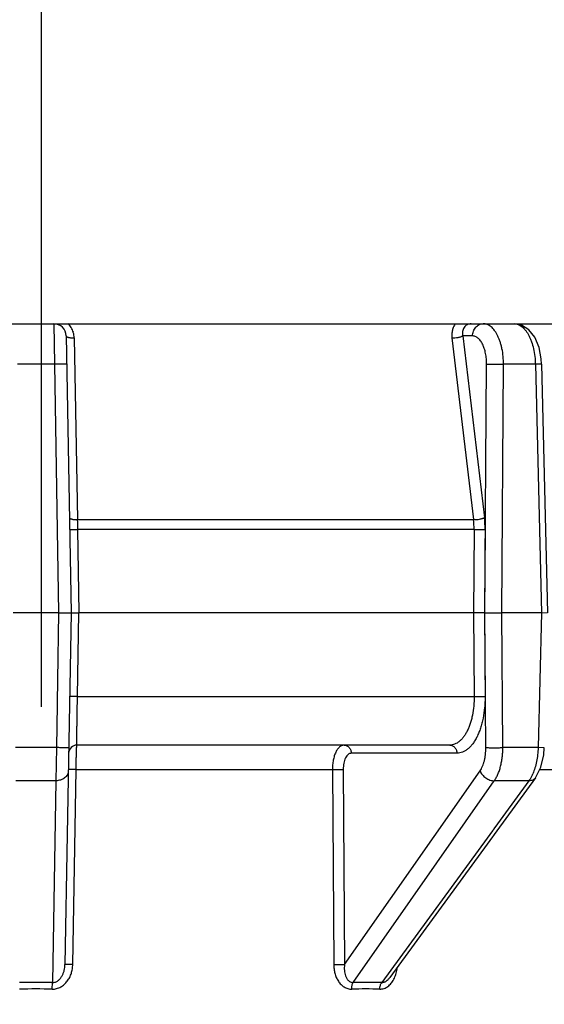
# Model space of a CAD drawing. Extents: x -2 to 114, y -2 to 28.
# Drawn here: x 48 to 48, y 20 to 21 of the extents above; entities that cross this region are included whole.
import ezdxf

# ---------------------------------------------------------------- set-up
doc = ezdxf.new("R2010")
doc.units = 0
doc.header["$MEASUREMENT"] = 0
for name, color, linetype in [('HI-DETL-FINE', 249, 'Continuous'), ('HI-PROD-FINE', 249, 'Continuous'), ('HI-PROD-OTLN', 3, 'Continuous')]:
    doc.layers.add(name, color=color, linetype=linetype)
doc.layers.add('REF', color=5, linetype='Continuous', plot=False)

# ---------------------------------------------------------------- blocks, each defined once
blk = doc.blocks.new('newpressregrotor')
at = {"layer": 'HI-DETL-FINE', "linetype": 'Continuous'}
for p, q in [((-9.2873, 30.1645), (-9.2867, 30.1154)), ((-9.2723, 30.1498), (-9.2665, 29.8145)), ((-8.7808, 30.1498), (-8.7926, 30.1498)), ((-8.7926, 30.1498), (-8.7665, 29.9298)), ((-9.2627, 30.1474), (-9.2589, 29.9274)), ((-8.8057, 30.1474), (-8.7796, 29.9274)), ((-9.2867, 30.1154), (-9.3312, 30.1154)), ((-9.2867, 30.1154), (-9.2815, 29.8145)), ((-8.7658, 29.8145), (-8.7638, 30.1154)), ((-8.7453, 29.8145), (-8.7434, 30.1154)), ((-8.7048, 30.1154), (-8.7434, 30.1154)), ((-8.6973, 30.1155), (-8.7048, 30.1154)), ((-8.7048, 30.1154), (-8.6976, 29.8145)), ((-8.6973, 30.1155), (-8.6977, 30.1222)), ((-8.6973, 30.1155), (-8.6901, 29.8145)), ((-9.2589, 29.9274), (-8.7796, 29.9274)), ((-9.2682, 29.9154), (-9.2587, 29.9154)), ((-8.779, 29.9154), (-9.2587, 29.9154)), ((-9.2587, 29.9154), (-9.2569, 29.8145)), ((-9.2815, 29.8145), (-9.3365, 29.8145)), ((-9.2815, 29.8145), (-9.2843, 29.6515)), ((-9.2665, 29.8144), (-9.2815, 29.8144)), ((-9.2665, 29.8145), (-9.2739, 29.389)), ((-9.2665, 29.8145), (-9.2569, 29.8145)), ((-9.2587, 29.7135), (-9.2569, 29.8145)), ((-8.7796, 29.8145), (-9.2569, 29.8145)), ((-9.2587, 29.7135), (-9.2682, 29.7135)), ((-9.2587, 29.7135), (-8.779, 29.7135)), ((-9.2843, 29.6515), (-9.3336, 29.6515)), ((-9.2843, 29.6515), (-9.2848, 29.6114)), ((-8.8083, 29.6545), (-9.2594, 29.6545)), ((-8.7996, 29.6447), (-8.9276, 29.6447)), ((-9.2604, 29.625), (-9.2698, 29.625)), ((-9.2644, 29.389), (-9.2604, 29.625)), ((-9.2604, 29.625), (-8.9504, 29.625)), ((-8.9504, 29.625), (-8.9488, 29.389)), ((-8.9504, 29.625), (-8.9373, 29.625)), ((-8.9373, 29.625), (-8.9356, 29.389)), ((-8.6996, 29.625), (-8.6393, 29.625)), ((-8.9356, 29.389), (-8.7718, 29.6234)), ((-8.7048, 29.6149), (-8.8809, 29.3734)), ((-9.2848, 29.6114), (-9.3331, 29.6114)), ((-9.2848, 29.6114), (-9.2891, 29.3673)), ((-8.9251, 29.3673), (-8.7545, 29.6114)), ((-8.7126, 29.6114), (-8.8906, 29.3673)), ((-8.7126, 29.6114), (-8.7545, 29.6114)), ((-9.2644, 29.389), (-9.2739, 29.389)), ((-8.9488, 29.389), (-8.9356, 29.389)), ((-9.2893, 29.3593), (-9.2891, 29.3673))]:
    blk.add_line(p, q, dxfattribs=at)
for points in [[(-8.6977, 30.1222), (-8.7004, 30.1359), (-8.7055, 30.1481), (-8.7127, 30.1573), (-8.7215, 30.1628), (-8.7304, 30.1645)], [(-8.7048, 29.6149), (-8.6981, 29.6278), (-8.6947, 29.6429)]]:
    blk.add_lwpolyline(points, dxfattribs=at)
for centre, radius, start, end in [((-9.2873, 30.1495), 0.015, 1, 90), ((-9.2878, 30.147), 0.0251, 30.6622, 44.4319), ((-9.2878, 30.147), 0.0251, 16.5264, 30.6538), ((-9.288, 30.1469), 0.0253, 1.028, 16.5195), ((-3.4602, 30.035), 5.7997, 181.06332, 181.18256), ((-9.2594, 29.6445), 0.01, 90, 179), ((-8.7575, 29.6416), 0.0542, 333.1482, 336.3396), ((-8.9164, 29.3899), 0.0447, 351.6616, 354.377), ((-9.309, 28.2275), 1.1399, 88.9995, 91.0005), ((-8.9079, 28.5063), 0.8611, 88.8529, 91.1471), ((-9.309, 28.2475), 1.1119, 88.9869, 91.0131), ((-8.91, 28.5195), 0.8399, 88.8385, 91.1615)]:
    blk.add_arc(centre, radius, start, end, dxfattribs=at)
for points, knots in [([(-8.8016, 30.1645), (-8.8025, 30.1634), (-8.804, 30.1608), (-8.8054, 30.1566), (-8.806, 30.152), (-8.8059, 30.1489), (-8.8057, 30.1474)], [0, 0, 0, 0, 0.23934, 0.48574, 0.739492, 1, 1, 1, 1]), ([(-8.7825, 30.1645), (-8.7833, 30.1645), (-8.7851, 30.1643), (-8.7875, 30.1634), (-8.7895, 30.162), (-8.7911, 30.16), (-8.7922, 30.1577), (-8.7929, 30.1552), (-8.793, 30.1525), (-8.7928, 30.1507), (-8.7926, 30.1498)], [0, 0, 0, 0, 0.126444, 0.248421, 0.368035, 0.487732, 0.609661, 0.73529, 0.865362, 1, 1, 1, 1]), ([(-8.7808, 30.1498), (-8.7808, 30.1507), (-8.7806, 30.1527), (-8.7799, 30.1555), (-8.7786, 30.158), (-8.777, 30.1603), (-8.7751, 30.1621), (-8.7728, 30.1635), (-8.7704, 30.1643), (-8.7687, 30.1645), (-8.7678, 30.1645)], [0, 0, 0, 0, 0.133429, 0.266042, 0.396071, 0.522835, 0.64614, 0.766309, 0.884073, 1, 1, 1, 1]), ([(-8.7434, 30.1154), (-8.7434, 30.1186), (-8.7436, 30.1249), (-8.7448, 30.1327), (-8.7462, 30.1386), (-8.7474, 30.1427), (-8.7488, 30.1466), (-8.7504, 30.1502), (-8.7522, 30.1534), (-8.7541, 30.1563), (-8.7561, 30.1587), (-8.7583, 30.1608), (-8.7606, 30.1624), (-8.763, 30.1636), (-8.7654, 30.1644), (-8.767, 30.1645), (-8.7678, 30.1645)], [0, 0, 0, 0, 0.162134, 0.31942, 0.39473, 0.467211, 0.536478, 0.602208, 0.664141, 0.722121, 0.776158, 0.8264, 0.87322, 0.917212, 0.959162, 1, 1, 1, 1]), ([(-8.7303, 30.1645), (-8.7295, 30.1645), (-8.7279, 30.1644), (-8.7254, 30.1636), (-8.723, 30.1624), (-8.7207, 30.1608), (-8.7185, 30.1587), (-8.7164, 30.1562), (-8.7144, 30.1534), (-8.7126, 30.1501), (-8.7109, 30.1466), (-8.7089, 30.1413), (-8.7068, 30.1341), (-8.7053, 30.1249), (-8.7049, 30.1186), (-8.7048, 30.1154)], [0, 0, 0, 0, 0.040697, 0.082684, 0.126863, 0.173974, 0.224546, 0.278905, 0.337197, 0.399368, 0.46526, 0.534607, 0.682126, 0.838714, 1, 1, 1, 1]), ([(-9.2723, 30.1498), (-9.2723, 30.1494), (-9.2718, 30.1489), (-9.2712, 30.1486), (-9.2707, 30.1484), (-9.2701, 30.1482), (-9.2695, 30.148), (-9.2688, 30.1479), (-9.2678, 30.1477), (-9.2664, 30.1475), (-9.2646, 30.1474), (-9.2634, 30.1474), (-9.2627, 30.1474)], [0, 0, 0, 0, 0.117024, 0.161357, 0.212266, 0.269645, 0.333175, 0.402466, 0.477086, 0.640293, 0.816996, 1, 1, 1, 1]), ([(-8.8057, 30.1474), (-8.8051, 30.1474), (-8.8039, 30.1474), (-8.8014, 30.1476), (-8.799, 30.1479), (-8.7966, 30.1484), (-8.7951, 30.1488), (-8.7937, 30.1493), (-8.7929, 30.1496), (-8.7926, 30.1498)], [0, 0, 0, 0, 0.130559, 0.26959, 0.550988, 0.683813, 0.805557, 0.912192, 1, 1, 1, 1]), ([(-8.7638, 30.1154), (-8.7638, 30.1176), (-8.764, 30.1221), (-8.7649, 30.1285), (-8.7664, 30.1344), (-8.7685, 30.1396), (-8.7707, 30.1433), (-8.7727, 30.1457), (-8.7742, 30.1472), (-8.7758, 30.1483), (-8.7774, 30.1492), (-8.7791, 30.1497), (-8.7803, 30.1498), (-8.7808, 30.1498)], [0, 0, 0, 0, 0.16234, 0.319756, 0.467539, 0.602441, 0.722176, 0.776175, 0.826381, 0.873173, 0.917153, 0.959116, 1, 1, 1, 1]), ([(-9.2717, 30.1154), (-9.2717, 30.1154), (-9.2717, 30.1154), (-9.2717, 30.1154), (-9.2718, 30.1154), (-9.2719, 30.1154), (-9.272, 30.1154), (-9.2722, 30.1154), (-9.2724, 30.1155), (-9.2726, 30.1155), (-9.273, 30.1155), (-9.2735, 30.1155), (-9.2743, 30.1155), (-9.2752, 30.1155), (-9.2761, 30.1155), (-9.2772, 30.1155), (-9.2784, 30.1155), (-9.2797, 30.1155), (-9.2815, 30.1155), (-9.2838, 30.1154), (-9.2857, 30.1154), (-9.2867, 30.1154)], [0, 0, 0, 0, 0.000523, 0.001528, 0.005256, 0.011338, 0.019771, 0.030541, 0.043628, 0.059013, 0.076672, 0.118669, 0.169141, 0.227549, 0.293355, 0.365984, 0.444726, 0.528834, 0.617565, 0.805436, 1, 1, 1, 1]), ([(-8.7638, 30.1154), (-8.7633, 30.1154), (-8.762, 30.1154), (-8.759, 30.1155), (-8.7545, 30.1155), (-8.749, 30.1155), (-8.7452, 30.1154), (-8.7434, 30.1154)], [0, 0, 0, 0, 0.083521, 0.188388, 0.444546, 0.729532, 1, 1, 1, 1]), ([(-9.2685, 29.9298), (-9.2685, 29.9294), (-9.2679, 29.929), (-9.2673, 29.9287), (-9.2668, 29.9284), (-9.2663, 29.9283), (-9.2657, 29.9281), (-9.265, 29.9279), (-9.2639, 29.9277), (-9.2625, 29.9276), (-9.2608, 29.9274), (-9.2595, 29.9274), (-9.2589, 29.9274)], [0, 0, 0, 0, 0.117036, 0.161362, 0.212263, 0.269632, 0.333152, 0.402433, 0.477044, 0.640242, 0.816956, 1, 1, 1, 1]), ([(-9.2594, 29.6545), (-9.2594, 29.6545), (-9.2594, 29.6545), (-9.2594, 29.6545), (-9.2595, 29.6546), (-9.2595, 29.6547), (-9.2595, 29.6548), (-9.2595, 29.655), (-9.2595, 29.6552), (-9.2595, 29.6554), (-9.2595, 29.6558), (-9.2595, 29.6563), (-9.2595, 29.6571), (-9.2595, 29.658), (-9.2595, 29.659), (-9.2595, 29.6602), (-9.2595, 29.6615), (-9.2595, 29.6629), (-9.2595, 29.665), (-9.2594, 29.668), (-9.2594, 29.6719), (-9.2593, 29.6761), (-9.2593, 29.6807), (-9.2592, 29.6857), (-9.2591, 29.6909), (-9.259, 29.6963), (-9.2589, 29.7039), (-9.2587, 29.7096), (-9.2587, 29.7135)], [0, 0, 0, 0, 0.000119, 0.000362, 0.00128, 0.002788, 0.00489, 0.007584, 0.01087, 0.014745, 0.01921, 0.029897, 0.042916, 0.058243, 0.075831, 0.095633, 0.117603, 0.141692, 0.167854, 0.226131, 0.291849, 0.364407, 0.443113, 0.527203, 0.615906, 0.708434, 0.803979, 1, 1, 1, 1]), ([(-9.2693, 29.6515), (-9.2693, 29.6515), (-9.2693, 29.6515), (-9.2693, 29.6515), (-9.2694, 29.6515), (-9.2695, 29.6515), (-9.2696, 29.6515), (-9.2698, 29.6514), (-9.27, 29.6514), (-9.2702, 29.6514), (-9.2706, 29.6514), (-9.2711, 29.6514), (-9.2719, 29.6514), (-9.2728, 29.6514), (-9.2737, 29.6514), (-9.2748, 29.6514), (-9.276, 29.6514), (-9.2773, 29.6514), (-9.2791, 29.6514), (-9.2814, 29.6515), (-9.2833, 29.6515), (-9.2843, 29.6515)], [0, 0, 0, 0, 0.000523, 0.001528, 0.005256, 0.011337, 0.019771, 0.030541, 0.043628, 0.059013, 0.076672, 0.118668, 0.16914, 0.227549, 0.293355, 0.365984, 0.444725, 0.528834, 0.617565, 0.805436, 1, 1, 1, 1]), ([(-9.2604, 29.625), (-9.2604, 29.627), (-9.2603, 29.6307), (-9.2602, 29.6354), (-9.2601, 29.6389), (-9.2601, 29.6414), (-9.26, 29.6437), (-9.26, 29.6459), (-9.2599, 29.6478), (-9.2598, 29.6495), (-9.2598, 29.6508), (-9.2597, 29.6517), (-9.2597, 29.6523), (-9.2596, 29.6528), (-9.2596, 29.6532), (-9.2596, 29.6536), (-9.2596, 29.6539), (-9.2595, 29.6542), (-9.2595, 29.6544), (-9.2595, 29.6545), (-9.2594, 29.6545), (-9.2594, 29.6545), (-9.2594, 29.6545)], [0, 0, 0, 0, 0.196009, 0.383941, 0.472626, 0.55669, 0.635324, 0.707798, 0.773434, 0.83162, 0.881815, 0.903768, 0.923554, 0.941131, 0.956456, 0.969497, 0.980225, 0.98862, 0.994673, 0.998397, 0.999424, 1, 1, 1, 1]), ([(-8.9362, 29.6545), (-8.9367, 29.6545), (-8.9376, 29.6544), (-8.939, 29.654), (-8.9404, 29.6533), (-8.9417, 29.6523), (-8.943, 29.651), (-8.9442, 29.6496), (-8.9453, 29.6478), (-8.9467, 29.6452), (-8.9482, 29.6413), (-8.9494, 29.6363), (-8.9502, 29.6308), (-8.9504, 29.627), (-8.9504, 29.625)], [0, 0, 0, 0, 0.039875, 0.080917, 0.124131, 0.170359, 0.220214, 0.274042, 0.331985, 0.394017, 0.529527, 0.678218, 0.836477, 1, 1, 1, 1]), ([(-8.9362, 29.6545), (-8.9357, 29.6545), (-8.9345, 29.6544), (-8.9329, 29.6538), (-8.9314, 29.6529), (-8.9301, 29.6517), (-8.929, 29.6502), (-8.9282, 29.6485), (-8.9277, 29.6466), (-8.9276, 29.6453), (-8.9276, 29.6447)], [0, 0, 0, 0, 0.115589, 0.233442, 0.353789, 0.477141, 0.603954, 0.734254, 0.866968, 1, 1, 1, 1]), ([(-8.7718, 29.6234), (-8.7712, 29.6243), (-8.7701, 29.626), (-8.7687, 29.629), (-8.7675, 29.6322), (-8.7665, 29.6357), (-8.7657, 29.6395), (-8.7651, 29.6434), (-8.7648, 29.6474), (-8.7647, 29.6501), (-8.7647, 29.6515)], [0, 0, 0, 0, 0.102396, 0.213036, 0.331172, 0.455967, 0.586464, 0.721572, 0.859999, 1, 1, 1, 1]), ([(-8.7545, 29.6114), (-8.7536, 29.6126), (-8.7521, 29.6151), (-8.7501, 29.6193), (-8.7483, 29.6239), (-8.7468, 29.629), (-8.7457, 29.6343), (-8.7448, 29.6399), (-8.7443, 29.6457), (-8.7442, 29.6495), (-8.7442, 29.6515)], [0, 0, 0, 0, 0.102495, 0.213219, 0.331412, 0.456231, 0.586719, 0.721781, 0.860123, 1, 1, 1, 1]), ([(-8.7015, 29.6515), (-8.7016, 29.6486), (-8.7019, 29.643), (-8.7032, 29.6347), (-8.7051, 29.627), (-8.7069, 29.6222), (-8.7079, 29.6199)], [0, 0, 0, 0, 0.264656, 0.523249, 0.769851, 1, 1, 1, 1]), ([(-8.9276, 29.6447), (-8.9279, 29.6447), (-8.9285, 29.6446), (-8.9299, 29.6442), (-8.9311, 29.6434), (-8.9322, 29.6424), (-8.9334, 29.641), (-8.9346, 29.6389), (-8.9358, 29.6359), (-8.9366, 29.6325), (-8.9372, 29.6289), (-8.9373, 29.6263), (-8.9373, 29.625)], [0, 0, 0, 0, 0.040974, 0.083007, 0.173632, 0.223923, 0.277996, 0.397836, 0.532794, 0.680564, 0.837688, 1, 1, 1, 1]), ([(-9.2698, 29.6234), (-9.2698, 29.6226), (-9.27, 29.621), (-9.2709, 29.6187), (-9.2724, 29.6166), (-9.2742, 29.6148), (-9.2765, 29.6133), (-9.2791, 29.6122), (-9.2819, 29.6116), (-9.2838, 29.6114), (-9.2848, 29.6114)], [0, 0, 0, 0, 0.112436, 0.227292, 0.345622, 0.468392, 0.595945, 0.727921, 0.863335, 1, 1, 1, 1]), ([(-8.7718, 29.6234), (-8.7715, 29.6226), (-8.7707, 29.621), (-8.7691, 29.6187), (-8.7672, 29.6167), (-8.7649, 29.6148), (-8.7624, 29.6134), (-8.7598, 29.6122), (-8.7571, 29.6116), (-8.7553, 29.6114), (-8.7545, 29.6114)], [0, 0, 0, 0, 0.117407, 0.241398, 0.369739, 0.500283, 0.630786, 0.759011, 0.882819, 1, 1, 1, 1]), ([(-8.7092, 29.6171), (-8.7097, 29.6161), (-8.7107, 29.6142), (-8.712, 29.6123), (-8.7126, 29.6114)], [0, 0, 0, 0, 0.514948, 1, 1, 1, 1]), ([(-8.7048, 29.6149), (-8.7052, 29.6143), (-8.7062, 29.6133), (-8.7081, 29.6122), (-8.7102, 29.6115), (-8.7118, 29.6114), (-8.7126, 29.6114)], [0, 0, 0, 0, 0.231754, 0.472078, 0.727556, 1, 1, 1, 1]), ([(-9.2893, 29.3593), (-9.2884, 29.3592), (-9.2866, 29.3593), (-9.284, 29.3598), (-9.2814, 29.3606), (-9.2782, 29.3622), (-9.2745, 29.3648), (-9.2709, 29.3688), (-9.268, 29.3734), (-9.266, 29.3784), (-9.2648, 29.3836), (-9.2645, 29.3872), (-9.2644, 29.389)], [0, 0, 0, 0, 0.062506, 0.12501, 0.187522, 0.250043, 0.374908, 0.499844, 0.624839, 0.749873, 0.874931, 1, 1, 1, 1]), ([(-9.2891, 29.3673), (-9.2884, 29.3673), (-9.2872, 29.3673), (-9.2854, 29.3678), (-9.2837, 29.3685), (-9.2816, 29.3699), (-9.2794, 29.372), (-9.2773, 29.3751), (-9.2758, 29.3784), (-9.2747, 29.3818), (-9.2741, 29.3854), (-9.2739, 29.3878), (-9.2739, 29.389)], [0, 0, 0, 0, 0.063708, 0.127392, 0.190959, 0.254333, 0.380184, 0.505256, 0.629654, 0.753502, 0.876922, 1, 1, 1, 1]), ([(-8.9488, 29.389), (-8.9488, 29.3872), (-8.9485, 29.3836), (-8.9475, 29.3784), (-8.9458, 29.3734), (-8.9433, 29.3688), (-8.9401, 29.3648), (-8.9369, 29.3622), (-8.934, 29.3606), (-8.9317, 29.3598), (-8.9294, 29.3593), (-8.9278, 29.3592), (-8.927, 29.3593)], [0, 0, 0, 0, 0.131655, 0.262548, 0.392079, 0.519547, 0.64422, 0.765531, 0.825031, 0.883804, 0.942045, 1, 1, 1, 1]), ([(-8.9356, 29.389), (-8.9358, 29.3878), (-8.936, 29.3854), (-8.9359, 29.3819), (-8.9354, 29.3784), (-8.9345, 29.3751), (-8.9333, 29.3726), (-8.9321, 29.3708), (-8.931, 29.3696), (-8.9297, 29.3686), (-8.9283, 29.3678), (-8.9267, 29.3673), (-8.9257, 29.3673), (-8.9251, 29.3673)], [0, 0, 0, 0, 0.132937, 0.264081, 0.393074, 0.519463, 0.642744, 0.703212, 0.762892, 0.821954, 0.880759, 0.939882, 1, 1, 1, 1]), ([(-8.8761, 29.3711), (-8.8751, 29.373), (-8.8734, 29.377), (-8.8725, 29.3813), (-8.8722, 29.3835)], [0, 0, 0, 0, 0.495457, 1, 1, 1, 1]), ([(-8.927, 29.3593), (-8.927, 29.36), (-8.927, 29.3615), (-8.9266, 29.3637), (-8.926, 29.3656), (-8.9254, 29.3668), (-8.9251, 29.3673)], [0, 0, 0, 0, 0.279349, 0.545812, 0.78862, 1, 1, 1, 1]), ([(-8.893, 29.3593), (-8.8921, 29.3592), (-8.8904, 29.3594), (-8.8879, 29.36), (-8.8854, 29.361), (-8.8832, 29.3625), (-8.8811, 29.3642), (-8.8785, 29.367), (-8.877, 29.3694), (-8.8761, 29.3711)], [0, 0, 0, 0, 0.118654, 0.238089, 0.359174, 0.482488, 0.608316, 0.736685, 1, 1, 1, 1]), ([(-8.893, 29.3593), (-8.893, 29.36), (-8.8928, 29.3616), (-8.8924, 29.3637), (-8.8917, 29.3657), (-8.891, 29.3668), (-8.8906, 29.3673)], [0, 0, 0, 0, 0.275947, 0.540841, 0.784609, 1, 1, 1, 1]), ([(-8.8906, 29.3673), (-8.8902, 29.3673), (-8.8893, 29.3673), (-8.8879, 29.3677), (-8.8865, 29.3682), (-8.8848, 29.3692), (-8.8829, 29.3709), (-8.8815, 29.3725), (-8.8809, 29.3734)], [0, 0, 0, 0, 0.114779, 0.232854, 0.354457, 0.479321, 0.736361, 1, 1, 1, 1])]:
    blk.add_open_spline(points, degree=3, knots=knots, dxfattribs=at)
at = {"layer": 'HI-PROD-FINE', "linetype": 'Continuous'}
for p, q in [((-8.779, 29.9154), (-8.7796, 29.8145)), ((-8.779, 29.9154), (-8.7657, 29.9154)), ((-8.7657, 29.9154), (-8.7664, 29.8145)), ((-8.7664, 29.8146), (-8.7796, 29.8146)), ((-8.7796, 29.8145), (-8.779, 29.7135)), ((-8.7658, 29.8145), (-8.7664, 29.8145)), ((-8.7664, 29.8145), (-8.7657, 29.7135)), ((-8.7658, 29.8146), (-8.7453, 29.8146)), ((-8.7647, 29.6515), (-8.7658, 29.8145)), ((-8.6976, 29.8145), (-8.7453, 29.8145)), ((-8.7442, 29.6515), (-8.7453, 29.8145)), ((-8.6976, 29.8145), (-8.7015, 29.6515)), ((-8.6901, 29.8145), (-8.6976, 29.8144)), ((-8.779, 29.7135), (-8.7657, 29.7135)), ((-8.7015, 29.6515), (-8.7442, 29.6515)), ((-8.694, 29.6514), (-8.7015, 29.6515)), ((-8.6947, 29.6429), (-8.694, 29.6514))]:
    blk.add_line(p, q, dxfattribs=at)
for centre, radius, start, end in [((-8.874, 29.9164), 0.095, 359.3841, 6.676), ((-8.8814, 29.9163), 0.1157, 359.5464, 6.7314)]:
    blk.add_arc(centre, radius, start, end, dxfattribs=at)
for points, knots in [([(-8.7796, 29.9274), (-8.779, 29.9274), (-8.7778, 29.9274), (-8.7753, 29.9276), (-8.7729, 29.9279), (-8.7705, 29.9284), (-8.769, 29.9288), (-8.7676, 29.9293), (-8.7668, 29.9296), (-8.7665, 29.9298)], [0, 0, 0, 0, 0.130614, 0.269671, 0.551058, 0.683861, 0.805581, 0.912198, 1, 1, 1, 1]), ([(-8.779, 29.7135), (-8.7789, 29.7096), (-8.7792, 29.702), (-8.7805, 29.6927), (-8.7821, 29.6856), (-8.7836, 29.6807), (-8.7853, 29.676), (-8.7872, 29.6718), (-8.7893, 29.6679), (-8.7916, 29.6644), (-8.7941, 29.6615), (-8.7968, 29.659), (-8.7995, 29.657), (-8.8024, 29.6556), (-8.8053, 29.6547), (-8.8073, 29.6545), (-8.8083, 29.6545)], [0, 0, 0, 0, 0.161815, 0.318654, 0.393787, 0.466117, 0.535256, 0.600882, 0.66273, 0.720677, 0.774737, 0.825078, 0.872091, 0.916373, 0.958705, 1, 1, 1, 1]), ([(-8.7657, 29.7135), (-8.7657, 29.7112), (-8.7657, 29.7067), (-8.7663, 29.6979), (-8.7676, 29.6892), (-8.7694, 29.681), (-8.7711, 29.6752), (-8.7731, 29.6698), (-8.7753, 29.6648), (-8.7778, 29.6603), (-8.7804, 29.6563), (-8.7833, 29.6528), (-8.7863, 29.6499), (-8.7895, 29.6476), (-8.7928, 29.6459), (-8.7962, 29.6449), (-8.7985, 29.6447), (-8.7996, 29.6447)], [0, 0, 0, 0, 0.081425, 0.162292, 0.319542, 0.394859, 0.46735, 0.536621, 0.602339, 0.664235, 0.722175, 0.776165, 0.826365, 0.873161, 0.917148, 0.959117, 1, 1, 1, 1]), ([(-8.8083, 29.6545), (-8.8077, 29.6545), (-8.8066, 29.6544), (-8.805, 29.6538), (-8.8035, 29.6529), (-8.8022, 29.6517), (-8.8011, 29.6502), (-8.8003, 29.6485), (-8.7998, 29.6466), (-8.7997, 29.6453), (-8.7996, 29.6447)], [0, 0, 0, 0, 0.115589, 0.233442, 0.353788, 0.47714, 0.603954, 0.734254, 0.866968, 1, 1, 1, 1]), ([(-8.7647, 29.6515), (-8.7642, 29.6515), (-8.7629, 29.6515), (-8.7598, 29.6514), (-8.7554, 29.6514), (-8.7499, 29.6514), (-8.7461, 29.6515), (-8.7442, 29.6515)], [0, 0, 0, 0, 0.083521, 0.188389, 0.444547, 0.729532, 1, 1, 1, 1])]:
    blk.add_open_spline(points, degree=3, knots=knots, dxfattribs=at)
at = {"layer": 'HI-PROD-OTLN', "linetype": 'Continuous'}
blk.add_line((-10.4287, 30.1645), (-8.1892, 30.1645), dxfattribs=at)

msp = doc.modelspace()

# ---------------------------------------------------------------- linework, layer by layer
at = {"layer": 'REF'}
msp.add_lwpolyline([(47.7223, 21.7882), (47.7223, 18.4687)], dxfattribs=at)
msp.add_lwpolyline([(47.7223, 21.7882), (47.7223, 18.4687)], dxfattribs=at)

# ---------------------------------------------------------------- next in the draw order: wipeouts: each hides what was drawn before it
msp.add_wipeout([(47.1991, 20.1644), (48.2692, 20.1644), (48.2692, 20.6234), (47.1991, 20.6234)])

# ---------------------------------------------------------------- next in the draw order: block references
msp.add_blockref('newpressregrotor', (57.025, -9.0771))

doc.saveas('drawing.dxf')
